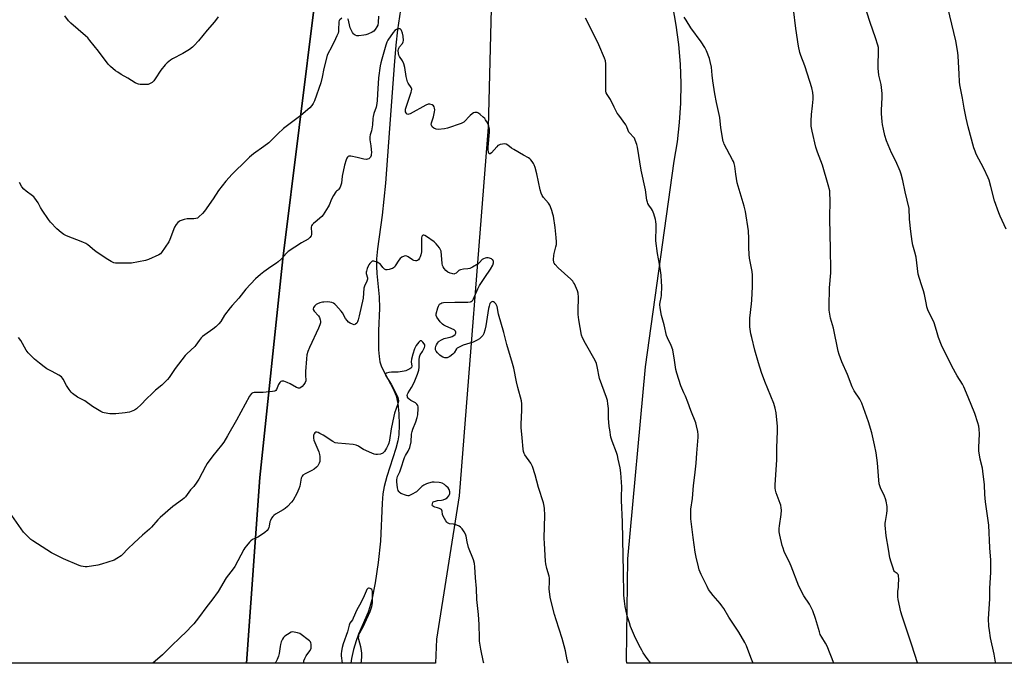
# Model space of a CAD drawing. Units: inches. Extents: x 1201769 to 1207769, y 537456 to 541456.
# Drawn here: x 1204303 to 1204850, y 537456 to 537813 of the extents above; entities that cross this region are included whole.
import ezdxf

# ---------------------------------------------------------------- set-up
doc = ezdxf.new("R2010")
doc.units = ezdxf.units.IN
doc.header["$MEASUREMENT"] = 0
for name, color, linetype in [('HYDRO-Single Line Stream', 4, 'Continuous'), ('NTRL-Farm Land', 3, 'Continuous'), ('NTRL-Trees', 3, 'Continuous'), ('Undefined', 1, 'Continuous')]:
    doc.layers.add(name, color=color, linetype=linetype)

msp = doc.modelspace()

# ---------------------------------------------------------------- linework, layer by layer
at = {"layer": 'HYDRO-Single Line Stream'}
msp.add_lwpolyline([(1204514.52, 537818.96), (1204512.87, 537807.81), (1204511.92, 537799.25), (1204510.92, 537788.06), (1204508.35, 537753.08), (1204506.03, 537722.62), (1204504.23, 537704.87), (1204501.65, 537686.08), (1204501.14, 537680.5), (1204501.03, 537676.26), (1204501.3, 537672.35), (1204502.67, 537659.48), (1204502.71, 537653.12), (1204502.26, 537640.55), (1204502.28, 537630.06), (1204502.56, 537626.28), (1204503.04, 537623.35), (1204503.73, 537621.17), (1204504.77, 537618.78), (1204510.32, 537608.29), (1204512, 537604.4), (1204512.99, 537600.12), (1204513.59, 537594.67), (1204513.78, 537588.4), (1204513.51, 537582.71), (1204513, 537579.48), (1204511.93, 537575.28), (1204506.77, 537559.62), (1204505.3, 537554.15), (1204504.66, 537549.96), (1204504.21, 537544.8), (1204503.29, 537523.73), (1204502.1, 537511.92), (1204500.43, 537500.57), (1204498.5, 537491.12), (1204497.46, 537487.27), (1204496.42, 537484.17), (1204491.07, 537472.06), (1204489.74, 537468.24), (1204488.36, 537463.43), (1204487.22, 537458.56), (1204486.78, 537455.95)], dxfattribs=at)
at = {"layer": 'NTRL-Farm Land'}
for points in [[(1204517.33, 538462.31, 0), (1204497.65, 538224.73, 0), (1204497.54, 538198.98, 0), (1204485.67, 538072.83, 0), (1204476.27, 537942.54, 0), (1204467.16, 537826.67, 0), (1204448.95, 537680.67, 0), (1204436.17, 537559.12, 0), (1204428.74, 537455.95, 0), (1204160.54, 537455.98, 0)], [(1205482.8, 537455.84, 0), (1204640.28, 537455.93, 0), (1204640.1, 537457.53, 0), (1204640.85, 537513.9, 0), (1204650.75, 537620.65, 0), (1204666.68, 537734.85, 0), (1204668.43, 537745.55, 0), (1204669.66, 537756.33, 0), (1204670.35, 537767.15, 0), (1204670.52, 537777.99, 0), (1204670.15, 537788.83, 0), (1204669.24, 537799.69, 0), (1204667.81, 537810.43, 0), (1204665.85, 537821.1, 0), (1204663.37, 537831.66, 0), (1204660.38, 537842.08, 0), (1204657.86, 537849.63, 0), (1204605.37, 538042.26, 0), (1204576.67, 538114.63, 0), (1204561.1, 538171.64, 0), (1204565.61, 538262.69, 0)]]:
    msp.add_polyline3d(points, dxfattribs=at)
at = {"layer": 'NTRL-Trees'}
msp.add_polyline3d([(1204534.54, 537469.31, 0), (1204533.91, 537455.94, 0), (1204428.74, 537455.95, 0), (1204436.17, 537559.12, 0), (1204448.95, 537680.67, 0), (1204467.16, 537826.67, 0), (1204476.27, 537942.54, 0), (1204485.67, 538072.83, 0), (1204495.07, 538172.71, 0), (1204520.05, 538249.57, 0), (1204535.71, 538416.63, 0), (1204538.37, 538566.78, 0), (1204539.46, 538628.31, 0), (1204567.94, 538701.55, 0), (1204596.42, 538717.83, 0), (1204617.08, 538715.24, 0), (1204649.25, 538678.96, 0), (1204645.34, 538639.81, 0), (1204614.02, 538588.91, 0), (1204608.63, 538530.65, 0), (1204606.04, 538363.16, 0), (1204572.25, 538112.53, 0), (1204563.19, 537753.82, 0), (1204547.11, 537548.89, 0)], close=True, dxfattribs=at)
at = {"layer": 'Undefined'}
for points, elevation in [([(1204802, 537455.91), (1204801.92, 537456.15), (1204798.75, 537465.98), (1204796.31, 537473.08), (1204793.36, 537482.01), (1204792.61, 537484.52), (1204791.17, 537491.29), (1204790.97, 537492.75), (1204790.94, 537495.7), (1204791.33, 537498.13), (1204791.42, 537499.29), (1204791.48, 537502.8), (1204791.42, 537504.22), (1204791.3, 537504.73), (1204791.08, 537505.15), (1204790.56, 537505.65), (1204789.44, 537506.47), (1204789.09, 537506.88), (1204788.82, 537507.36), (1204788.31, 537508.69), (1204787.25, 537512.01), (1204786.55, 537514.52), (1204785.86, 537519.17), (1204784.52, 537526.62), (1204784.01, 537532.53), (1204784, 537533.71), (1204784.08, 537534.57), (1204784.85, 537539.09), (1204785.05, 537540.77), (1204785.11, 537541.88), (1204785.02, 537543.03), (1204784.49, 537545.9), (1204784.13, 537547.3), (1204783.56, 537548.65), (1204781.27, 537553.4), (1204780.89, 537554.5), (1204780.61, 537555.64), (1204780.33, 537557.69), (1204779.64, 537567.2), (1204778.89, 537572.73), (1204778.04, 537577.23), (1204776.43, 537583.85), (1204774.6, 537590.07), (1204771.95, 537597.74), (1204770.88, 537600.44), (1204769.91, 537602.53), (1204766.75, 537607.31), (1204765.59, 537609.45), (1204762.9, 537616.36), (1204759.92, 537623.42), (1204758.36, 537627.4), (1204757.81, 537629.35), (1204755.18, 537641.99), (1204753.53, 537647.59), (1204752.88, 537652), (1204752.72, 537654.06), (1204752.92, 537664.53), (1204753.65, 537672.75), (1204753.72, 537674.52), (1204753.63, 537685.99), (1204753.16, 537702.86), (1204753.31, 537713.62), (1204753.23, 537716.74), (1204753.1, 537718.44), (1204752.33, 537721.72), (1204749.05, 537732.57), (1204746.35, 537739.79), (1204745.42, 537742.56), (1204743.32, 537751.51), (1204742.87, 537754.28), (1204742.72, 537756.03), (1204742.7, 537757.18), (1204742.96, 537760.87), (1204743.59, 537765.61), (1204743.92, 537769.34), (1204743.97, 537771.05), (1204743.8, 537772.95), (1204743.19, 537775.52), (1204742.12, 537779.22), (1204739.19, 537787.86), (1204736.96, 537793.64), (1204736.45, 537795.23), (1204735.83, 537798.67), (1204734.35, 537808.54), (1204732.98, 537819.26)], 340), ([(1204845.35, 537455.91), (1204845.25, 537456.44), (1204844.5, 537460.84), (1204842.58, 537469.9), (1204841.87, 537474.15), (1204841.6, 537476.39), (1204841.44, 537480.49), (1204842.08, 537491.74), (1204842.07, 537497.38), (1204842.68, 537506.44), (1204842.64, 537513.23), (1204842.16, 537519.93), (1204841.6, 537532.64), (1204839.69, 537545.62), (1204839.29, 537549.7), (1204839.14, 537554.92), (1204838.3, 537562.57), (1204837.98, 537564.32), (1204836.79, 537569.23), (1204836.09, 537573.9), (1204836.06, 537575.67), (1204836.32, 537583.37), (1204836.18, 537585.98), (1204835.97, 537587.69), (1204835.49, 537589.37), (1204833.7, 537594.62), (1204830.11, 537603.69), (1204827.72, 537609.4), (1204826.9, 537610.94), (1204824.01, 537615.64), (1204820.94, 537620.86), (1204815.17, 537632.64), (1204813.55, 537636.86), (1204812.55, 537640.82), (1204811.13, 537645.05), (1204807.73, 537652.28), (1204807.15, 537653.91), (1204806.83, 537655.28), (1204806.21, 537659.01), (1204805.84, 537660.68), (1204805.2, 537662.86), (1204803.9, 537666.63), (1204802.37, 537672.08), (1204801.15, 537681.56), (1204800.47, 537684.33), (1204799.31, 537688.18), (1204798.95, 537690.2), (1204798.21, 537695.75), (1204797.5, 537702.6), (1204797.4, 537704.09), (1204797.36, 537707.32), (1204797.24, 537708.61), (1204795.08, 537717.78), (1204793.68, 537724.09), (1204792.76, 537727.71), (1204792.22, 537729.36), (1204789.78, 537734.77), (1204787.47, 537739.54), (1204784.72, 537746.16), (1204783.75, 537749.14), (1204782.97, 537752.59), (1204782.44, 537755.2), (1204782.21, 537756.74), (1204781.91, 537761.42), (1204781.93, 537763.19), (1204782.29, 537770.29), (1204782.28, 537772.54), (1204781.64, 537777.42), (1204780.46, 537782.74), (1204780.1, 537786.5), (1204780.07, 537788.28), (1204780.27, 537795.76), (1204780.14, 537797.97), (1204779.79, 537799.35), (1204778.49, 537803.44), (1204775.59, 537811.94), (1204773.72, 537817.73)], 342), ([(1204481.74, 537814.26), (1204480.64, 537813.42), (1204480.33, 537813.02), (1204480.11, 537812.3), (1204480.03, 537807.76), (1204479.93, 537806.89), (1204479.71, 537806.05), (1204479.09, 537804.42), (1204478.36, 537802.81), (1204475.89, 537797.79), (1204474.26, 537794.83), (1204473.72, 537793.61), (1204471.73, 537786.27), (1204470.92, 537781.5), (1204470.18, 537778.47), (1204466.61, 537768.36), (1204465.93, 537766.88), (1204465.22, 537765.75), (1204463.99, 537764.51), (1204459.08, 537760.28), (1204449.42, 537752.92), (1204446.26, 537750.08), (1204442.46, 537746.3), (1204441.15, 537745.11), (1204438.38, 537742.96), (1204432.67, 537738.9), (1204430.46, 537737.04), (1204428.97, 537735.67), (1204420.86, 537727.61), (1204417.27, 537723.74), (1204413.17, 537718.47), (1204410.25, 537713.98), (1204405.41, 537707.01), (1204404.28, 537705.7), (1204402.4, 537703.91), (1204401.5, 537703.25), (1204400.73, 537702.98), (1204399.59, 537702.87), (1204395.77, 537702.75), (1204394.11, 537702.44), (1204392, 537701.73), (1204391.3, 537701.33), (1204390.69, 537700.81), (1204389.63, 537699.59), (1204388.81, 537698.12), (1204386.19, 537691.33), (1204385.57, 537690.01), (1204381.61, 537684.09), (1204381.02, 537683.46), (1204380.07, 537682.85), (1204374.25, 537680.16), (1204372.6, 537679.7), (1204364.8, 537678.25), (1204357.06, 537678.13), (1204355.9, 537678.22), (1204355.1, 537678.45), (1204353.61, 537679.18), (1204351.65, 537680.31), (1204345.75, 537684.19), (1204344.3, 537685.24), (1204340.65, 537688.31), (1204339.45, 537689.18), (1204337.84, 537689.92), (1204328.74, 537693.38), (1204327.19, 537694.15), (1204325.81, 537695.22), (1204323.39, 537697.33), (1204319.93, 537700.91), (1204318.67, 537702.52), (1204315.25, 537707.62), (1204314.33, 537709.11), (1204312.97, 537711.73), (1204311.1, 537714.38), (1204310.52, 537715.04), (1204309.85, 537715.63), (1204306.31, 537718.24), (1204305.03, 537719.31), (1204303.93, 537720.68), (1204302.54, 537722.96)], 336), ([(1204413.1, 537815.14), (1204411.09, 537812.25), (1204406.88, 537807.63), (1204402.06, 537801.72), (1204399.81, 537799.12), (1204398.78, 537798.13), (1204397.09, 537796.99), (1204393.35, 537794.67), (1204387.72, 537791.79), (1204386.55, 537790.99), (1204384.79, 537789.57), (1204383.56, 537788.35), (1204381.14, 537785.38), (1204378.03, 537780.52), (1204377.34, 537779.56), (1204376.29, 537778.64), (1204374.86, 537777.79), (1204374.07, 537777.54), (1204372.61, 537777.45), (1204369.62, 537777.54), (1204368.76, 537777.66), (1204368.21, 537777.82), (1204366.95, 537778.48), (1204362.76, 537781.06), (1204359.18, 537783.03), (1204357.23, 537784.23), (1204356.06, 537785.07), (1204353.13, 537787.45), (1204351.9, 537788.67), (1204346.46, 537795.91), (1204341.79, 537801.98), (1204340.66, 537803.33), (1204339.39, 537804.5), (1204331.2, 537811.54), (1204329.93, 537812.75), (1204327.88, 537815.56)], 338), ([(1204502.13, 537815.51), (1204501.99, 537811.89), (1204501.77, 537810.48), (1204501.35, 537809.43), (1204500.37, 537808), (1204499.58, 537807.16), (1204498.61, 537806.55), (1204496.24, 537805.42), (1204495.16, 537805.02), (1204493.98, 537804.81), (1204491.28, 537804.54), (1204490.11, 537804.57), (1204489.32, 537804.79), (1204488.64, 537805.2), (1204488.26, 537805.6), (1204487.8, 537806.33), (1204486.98, 537807.92), (1204486.53, 537809.01), (1204485.77, 537812.34), (1204485.5, 537813.15), (1204485.1, 537813.91)], 336), ([(1204710.57, 537455.92), (1204709.91, 537457.28), (1204709.16, 537459.06), (1204706.77, 537465.46), (1204705.89, 537467.45), (1204702.54, 537473.07), (1204696.93, 537481.41), (1204694.14, 537486.23), (1204693.18, 537487.72), (1204692.1, 537489.11), (1204688.25, 537493.43), (1204685.73, 537496.91), (1204684.87, 537498.47), (1204681.57, 537505.16), (1204680.53, 537507.74), (1204680.08, 537509.38), (1204678.85, 537514.78), (1204678.32, 537517.64), (1204677.17, 537525.73), (1204676.04, 537534.63), (1204675.93, 537536.09), (1204675.86, 537539.23), (1204675.94, 537541.53), (1204676.73, 537547.35), (1204677.32, 537554.63), (1204678.08, 537560.38), (1204678.79, 537567.12), (1204679.14, 537572.61), (1204679.95, 537581.5), (1204679.95, 537582.83), (1204679.71, 537584.57), (1204679.08, 537587.74), (1204678.58, 537589.44), (1204675.83, 537596.36), (1204674.16, 537601.03), (1204672.87, 537604.29), (1204672.08, 537606.18), (1204670.34, 537609.95), (1204668.03, 537617.06), (1204667.52, 537619.07), (1204666.86, 537624.25), (1204665.82, 537630.08), (1204665, 537632.44), (1204662.89, 537636.72), (1204662.36, 537638.03), (1204661.13, 537643.88), (1204659.97, 537647.73), (1204659.62, 537649.12), (1204658.89, 537653.42), (1204658.72, 537655.14), (1204658.86, 537656.51), (1204659.38, 537659.17), (1204659.53, 537660.28), (1204659.68, 537665.33), (1204659.63, 537667.72), (1204659.34, 537671.6), (1204658.85, 537675.36), (1204658.49, 537677.67), (1204657.35, 537683.5), (1204656.48, 537690.64), (1204656.41, 537692.12), (1204656.58, 537696.82), (1204656.58, 537699.67), (1204656.51, 537701.36), (1204656.32, 537702.48), (1204655.32, 537705.52), (1204654.59, 537707.41), (1204654.03, 537708.39), (1204652.49, 537710.41), (1204651.98, 537711.34), (1204651.7, 537712.11), (1204651.46, 537713.28), (1204650.62, 537718.9), (1204648.3, 537729.86), (1204646.19, 537742.67), (1204645.82, 537744.06), (1204644.94, 537746.51), (1204644.49, 537747.56), (1204644.04, 537748.28), (1204641.97, 537750.36), (1204641.45, 537751.02), (1204640.97, 537751.92), (1204640.25, 537753.98), (1204639.76, 537754.98), (1204635.76, 537760.34), (1204634.94, 537761.56), (1204633.18, 537764.86), (1204631.19, 537769.17), (1204629.33, 537771.85), (1204628.81, 537772.9), (1204628.67, 537773.74), (1204628.64, 537774.61), (1204628.69, 537780.94), (1204628.54, 537788.96), (1204628.35, 537790.61), (1204627.85, 537792.09), (1204624.72, 537799.55), (1204618.35, 537812.34), (1204617.25, 537814.4)], 336), ([(1204755.48, 537455.92), (1204751.6, 537465.31), (1204750.71, 537467.09), (1204748.69, 537470.33), (1204747.86, 537471.88), (1204747.39, 537473.24), (1204745.23, 537480.78), (1204743.71, 537484.98), (1204741.94, 537488.7), (1204738.8, 537493.42), (1204736.02, 537498.62), (1204731.73, 537509.75), (1204730.53, 537512.33), (1204728.5, 537516.31), (1204727.82, 537517.92), (1204727.14, 537519.82), (1204726.74, 537521.25), (1204725.34, 537527.06), (1204725.07, 537528.8), (1204725.03, 537530.77), (1204725.1, 537532.19), (1204726.12, 537538.61), (1204726.21, 537540.9), (1204726.14, 537542.3), (1204725.88, 537543.63), (1204725.55, 537544.71), (1204723.32, 537550.52), (1204722.92, 537552.1), (1204722.79, 537553.17), (1204722.82, 537554.92), (1204723.68, 537568.88), (1204723.79, 537575.49), (1204724.12, 537584.74), (1204724.01, 537587.4), (1204723.41, 537595.04), (1204722.81, 537597.53), (1204722, 537600.29), (1204717.03, 537612.45), (1204715.2, 537617.52), (1204713.45, 537622.84), (1204711.5, 537629.86), (1204709.71, 537636.9), (1204709.32, 537638.87), (1204708.77, 537642.86), (1204708.66, 537644.61), (1204708.72, 537647.57), (1204709.67, 537655.59), (1204709.83, 537657.63), (1204710.08, 537665.19), (1204710.08, 537671.58), (1204709.91, 537673.63), (1204708.57, 537681.01), (1204708.31, 537683), (1204708.07, 537686.8), (1204708.12, 537691.91), (1204707.95, 537696.21), (1204706.25, 537706.85), (1204705.49, 537709.92), (1204701.7, 537722.74), (1204700.85, 537727.57), (1204700.31, 537732.11), (1204699.99, 537733.5), (1204699.59, 537734.59), (1204699.09, 537735.65), (1204694.5, 537744.25), (1204694.14, 537745.05), (1204693.88, 537745.88), (1204692.62, 537753.42), (1204692.06, 537759.14), (1204690.09, 537767.39), (1204689.2, 537772.2), (1204688.08, 537779.43), (1204687.68, 537782.66), (1204687.29, 537787.07), (1204686.71, 537790.18), (1204686.29, 537791.86), (1204684.57, 537796.23), (1204683.68, 537798.06), (1204681.67, 537801.24), (1204675.85, 537808.96), (1204673.21, 537813.17), (1204672.21, 537814.95)], 338), ([(1204653.68, 537455.93), (1204651.62, 537458.58), (1204649.46, 537461.63), (1204648.56, 537463.06), (1204647.1, 537465.76), (1204644.61, 537471.13), (1204642.4, 537476.32), (1204641.71, 537478.28), (1204640.55, 537482.29), (1204639.42, 537487.43), (1204638.97, 537490.31), (1204638.58, 537493.78), (1204638.45, 537507.08), (1204638.17, 537515.34), (1204637.86, 537534.4), (1204637.32, 537546.35), (1204637.32, 537548.42), (1204637.54, 537553.97), (1204637.02, 537561.67), (1204636.54, 537564.51), (1204635.53, 537569.36), (1204635.05, 537571.31), (1204634.49, 537572.97), (1204632.07, 537579.27), (1204631.72, 537580.39), (1204631.47, 537581.55), (1204630.77, 537585.64), (1204630.55, 537587.41), (1204630.19, 537592.14), (1204630.11, 537597.42), (1204629.82, 537599.95), (1204629.49, 537601.91), (1204628.99, 537603.56), (1204625.07, 537614.11), (1204623.85, 537620.76), (1204623.42, 537622.48), (1204622.66, 537624.06), (1204617.28, 537633.6), (1204615.72, 537636.76), (1204615.16, 537638.25), (1204613.64, 537646.78), (1204613.29, 537649.72), (1204613.2, 537651.77), (1204613.44, 537659.31), (1204613.24, 537661.52), (1204612.89, 537662.89), (1204611.14, 537666.68), (1204610.71, 537667.46), (1204610.21, 537668.18), (1204609.17, 537669.22), (1204602.12, 537675.59), (1204600.41, 537677.44), (1204599.95, 537678.11), (1204599.76, 537678.6), (1204599.58, 537680.24), (1204599.63, 537682.5), (1204599.83, 537683.55), (1204600.9, 537687.17), (1204601.11, 537688.62), (1204601.19, 537690.07), (1204601.05, 537692.37), (1204600.49, 537698.01), (1204599.51, 537704.3), (1204599.23, 537705.44), (1204598.58, 537707.42), (1204597.89, 537709.4), (1204597.42, 537710.48), (1204596.73, 537711.5), (1204594.03, 537714.63), (1204593.31, 537715.81), (1204592.73, 537717.07), (1204592.19, 537719), (1204590.22, 537727.73), (1204589.25, 537731.4), (1204588.81, 537732.78), (1204588.44, 537733.54), (1204587.67, 537734.74), (1204587, 537735.64), (1204586.41, 537736.23), (1204585.68, 537736.7), (1204582.79, 537738.19), (1204577.44, 537741.27), (1204576.22, 537742.08), (1204574.15, 537743.79), (1204573.17, 537744.34), (1204572.37, 537744.45), (1204571.23, 537744.37), (1204569.82, 537744.12), (1204569.05, 537743.83), (1204568.6, 537743.51), (1204567.99, 537742.9), (1204565.1, 537739.53), (1204564.32, 537738.92), (1204563.98, 537738.85), (1204563.83, 537738.92), (1204563.57, 537739.24), (1204563.29, 537739.95), (1204563.15, 537741.25), (1204563.22, 537742.64), (1204563.97, 537750.9), (1204563.91, 537752.64), (1204563.6, 537754.31), (1204563.18, 537755.37), (1204562.52, 537756.65), (1204561.78, 537757.89), (1204561.27, 537758.54), (1204560.46, 537759.32), (1204558.67, 537760.76), (1204557.76, 537761.44), (1204557.04, 537761.82), (1204556.54, 537761.94), (1204555.74, 537761.88), (1204554.96, 537761.63), (1204554.27, 537761.21), (1204553.22, 537760.32), (1204549.63, 537756.62), (1204548.97, 537756.1), (1204548.19, 537755.71), (1204540.59, 537753.13), (1204538.87, 537752.85), (1204535.36, 537752.54), (1204534.27, 537752.65), (1204533.07, 537753.17), (1204532.14, 537753.88), (1204531.85, 537754.31), (1204531.65, 537754.8), (1204531.56, 537755.3), (1204531.67, 537756.14), (1204532.74, 537759.56), (1204533.35, 537762.2), (1204533.51, 537763.38), (1204533.44, 537764.23), (1204533.19, 537765.03), (1204532.72, 537765.66), (1204532.06, 537766.09), (1204530.8, 537766.55), (1204530.29, 537766.6), (1204529.76, 537766.49), (1204528.46, 537765.91), (1204519.8, 537761.17), (1204519.07, 537760.92), (1204518.59, 537760.88), (1204518.16, 537760.99), (1204517.79, 537761.25), (1204517.52, 537761.63), (1204517.26, 537762.31), (1204517.16, 537763), (1204517.22, 537763.68), (1204520.34, 537773.19), (1204520.58, 537774.03), (1204520.69, 537774.84), (1204520.6, 537775.36), (1204520.38, 537775.84), (1204518.78, 537778.22), (1204518.42, 537778.92), (1204518.14, 537779.74), (1204517.6, 537781.99), (1204516.83, 537786.95), (1204516.31, 537788.86), (1204515.47, 537790.58), (1204513.96, 537792.96), (1204513.59, 537793.8), (1204513.33, 537794.77), (1204513.18, 537796.34), (1204513.27, 537797.12), (1204513.44, 537797.63), (1204513.86, 537798.32), (1204515.52, 537800.22), (1204515.99, 537801.15), (1204516.14, 537801.95), (1204516, 537804.28), (1204515.62, 537805.95), (1204515.02, 537807.49), (1204514.73, 537807.92), (1204514.18, 537808.34), (1204513.75, 537808.47), (1204512.96, 537808.38), (1204512.18, 537808.03), (1204511.36, 537807.38), (1204510.46, 537806.33), (1204507.48, 537802.1), (1204506.89, 537800.91), (1204506.33, 537799.33), (1204504.03, 537791.62), (1204503.49, 537789.55), (1204503.16, 537787.82), (1204502.23, 537781.1), (1204501.64, 537772.08), (1204501.52, 537768.48), (1204501.38, 537766.9), (1204500.88, 537764.92), (1204499.6, 537761.34), (1204499.18, 537759.74), (1204499.02, 537758.61), (1204498.82, 537755.09), (1204498.6, 537752.88), (1204498.38, 537751.8), (1204497.65, 537749.41), (1204497.42, 537748.34), (1204497.43, 537746.75), (1204497.9, 537743.38), (1204498.25, 537739.56), (1204498.23, 537738.68), (1204498.13, 537738.1), (1204497.71, 537737.11), (1204497.38, 537736.69), (1204496.75, 537736.21), (1204496.03, 537735.92), (1204495.48, 537735.87), (1204494.04, 537736.05), (1204490.27, 537736.81), (1204486.8, 537737.65), (1204486.28, 537737.69), (1204485.8, 537737.62), (1204485.4, 537737.43), (1204485.05, 537737.13), (1204484.61, 537736.55), (1204484.19, 537735.61), (1204483.3, 537732.6), (1204482.1, 537726.56), (1204481.66, 537722.68), (1204481.33, 537721.44), (1204480.91, 537720.39), (1204480.22, 537719.22), (1204479.91, 537718.89), (1204478.83, 537718.15), (1204478.43, 537717.76), (1204477.12, 537715.84), (1204475.99, 537713.78), (1204474.74, 537710.47), (1204474.26, 537709.4), (1204471.44, 537704.97), (1204470.7, 537704.09), (1204469.65, 537703.12), (1204468.13, 537701.81), (1204466.04, 537700.22), (1204465.26, 537699.43), (1204465.01, 537698.95), (1204464.85, 537698.15), (1204465.01, 537694.94), (1204464.96, 537694.09), (1204464.7, 537693.36), (1204464.1, 537692.5), (1204463.54, 537691.94), (1204463.09, 537691.61), (1204459.32, 537689.52), (1204452.07, 537684.66), (1204450.98, 537683.69), (1204448.19, 537680.63), (1204446.48, 537678.97), (1204445.54, 537678.26), (1204442.34, 537676.19), (1204438.37, 537673.36), (1204436.58, 537671.92), (1204433.77, 537669.46), (1204428.54, 537663.81), (1204424.6, 537658.65), (1204420.84, 537654.64), (1204419.72, 537653.32), (1204416.5, 537649.22), (1204414.5, 537645.79), (1204413.48, 537644.46), (1204411.75, 537642.81), (1204410.17, 537641.43), (1204405.67, 537638.45), (1204404.38, 537637.47), (1204403.59, 537636.62), (1204402.51, 537635.25), (1204400.69, 537632.57), (1204400.13, 537631.89), (1204397.95, 537629.87), (1204395.6, 537627.85), (1204394.63, 537626.87), (1204389.17, 537619.59), (1204385.78, 537614.58), (1204384.88, 537613.49), (1204381.8, 537610.47), (1204378.24, 537607.53), (1204376.49, 537605.91), (1204373.02, 537602.62), (1204370.41, 537599.9), (1204367.7, 537597.3), (1204367.01, 537596.79), (1204366.5, 537596.51), (1204363.71, 537595.46), (1204362.56, 537595.13), (1204361.4, 537594.95), (1204356.11, 537594.46), (1204354.64, 537594.4), (1204352.9, 537594.54), (1204349.72, 537594.97), (1204348.89, 537595.19), (1204347.87, 537595.68), (1204343.25, 537598.61), (1204338.84, 537601.6), (1204334.82, 537603.79), (1204332.03, 537605.67), (1204331.24, 537606.47), (1204330.23, 537607.91), (1204328.82, 537610.16), (1204326.97, 537613.68), (1204326.49, 537614.37), (1204325.91, 537615), (1204324.47, 537615.99), (1204320.81, 537618.01), (1204317.82, 537619.54), (1204316.39, 537620.49), (1204313.64, 537622.57), (1204311.03, 537624.78), (1204309.58, 537626.15), (1204307.42, 537628.42), (1204306.39, 537629.82), (1204303.31, 537635.17), (1204302.11, 537636.83)], 334), ([(1204607.68, 537455.93), (1204607.2, 537457.71), (1204606.18, 537462.75), (1204605.42, 537465.59), (1204604.3, 537469.55), (1204600.98, 537480.07), (1204600.16, 537482.91), (1204598, 537490.93), (1204597.61, 537492.65), (1204597.16, 537497.19), (1204597.35, 537500.87), (1204597.3, 537503.22), (1204597.08, 537504.34), (1204595.82, 537508.44), (1204595.29, 537511.05), (1204595.08, 537512.51), (1204594.44, 537522.46), (1204594.42, 537525.3), (1204594.68, 537538.22), (1204594.56, 537541.77), (1204594.41, 537543.23), (1204593.94, 537544.96), (1204591.16, 537553.51), (1204589.41, 537560.58), (1204587.79, 537565.19), (1204587.35, 537566.25), (1204586.94, 537567), (1204583.59, 537571.69), (1204583.21, 537572.43), (1204582.89, 537573.46), (1204582.67, 537574.9), (1204582.07, 537581.07), (1204581.6, 537586.94), (1204581.6, 537588.72), (1204582, 537596.48), (1204581.85, 537599.98), (1204581.66, 537601.69), (1204579.61, 537609.01), (1204578.88, 537612.33), (1204577.42, 537619.75), (1204576.77, 537622.52), (1204573.58, 537632.97), (1204571.92, 537639.74), (1204569, 537649.78), (1204568.13, 537654.18), (1204567.88, 537654.91), (1204567.47, 537655.64), (1204566.63, 537656.4), (1204566.15, 537656.66), (1204565.66, 537656.79), (1204565.22, 537656.72), (1204564.82, 537656.52), (1204564.48, 537656.18), (1204564.2, 537655.72), (1204563.7, 537654.36), (1204563.36, 537652.99), (1204561.94, 537643.31), (1204561.41, 537641.04), (1204560.77, 537639.09), (1204560.27, 537638.05), (1204559.56, 537637.22), (1204558.29, 537636.13), (1204557.11, 537635.4), (1204554.81, 537634.36), (1204553.04, 537633.73), (1204549.23, 537632.59), (1204546.64, 537631.37), (1204545.95, 537630.9), (1204545.56, 537630.51), (1204544.21, 537628.36), (1204543.46, 537627.53), (1204541.85, 537626.35), (1204541.11, 537625.94), (1204540.34, 537625.64), (1204539.81, 537625.55), (1204539.02, 537625.64), (1204537.96, 537625.98), (1204536.97, 537626.48), (1204536.3, 537627.05), (1204535.08, 537628.37), (1204534.35, 537629.3), (1204533.98, 537630.01), (1204533.86, 537630.93), (1204534.12, 537631.97), (1204534.49, 537632.74), (1204535.09, 537633.72), (1204535.61, 537634.39), (1204536.01, 537634.77), (1204537.17, 537635.51), (1204538.67, 537636.23), (1204539.5, 537636.47), (1204542.11, 537636.98), (1204543.19, 537637.42), (1204544.19, 537638), (1204544.82, 537638.51), (1204545.1, 537638.91), (1204545.19, 537639.37), (1204545.14, 537639.86), (1204544.98, 537640.33), (1204544.68, 537640.74), (1204544.28, 537641.07), (1204543.02, 537641.74), (1204539.24, 537643.37), (1204538.48, 537643.78), (1204537.85, 537644.23), (1204536.5, 537645.63), (1204534.57, 537648.12), (1204534.2, 537649.06), (1204534.24, 537650.11), (1204535.2, 537653.45), (1204535.5, 537654.25), (1204535.89, 537654.97), (1204536.21, 537655.39), (1204536.81, 537655.84), (1204537.5, 537656.15), (1204538.34, 537656.32), (1204544.68, 537656.57), (1204549.63, 537656.47), (1204551.94, 537656.53), (1204553.32, 537656.72), (1204553.81, 537656.93), (1204554.23, 537657.24), (1204554.58, 537657.65), (1204555.02, 537658.39), (1204557.43, 537663.84), (1204558.44, 537665.77), (1204561.35, 537670.26), (1204564.58, 537674.88), (1204565.71, 537676.99), (1204566.19, 537678.35), (1204566.18, 537679.09), (1204565.8, 537679.95), (1204565.46, 537680.31), (1204565, 537680.6), (1204563.94, 537681.04), (1204563.11, 537681.23), (1204562.27, 537681.19), (1204561.44, 537680.96), (1204560.64, 537680.63), (1204559.92, 537680.18), (1204558.42, 537678.47), (1204557.57, 537677.79), (1204554.55, 537676.02), (1204553.01, 537675.23), (1204551.94, 537674.95), (1204549.42, 537674.85), (1204547.82, 537674.55), (1204547.34, 537674.35), (1204546.92, 537674.05), (1204545.37, 537672.61), (1204544.51, 537672.21), (1204544.01, 537672.15), (1204543.47, 537672.21), (1204542.09, 537672.59), (1204540.79, 537673.19), (1204539.64, 537674.11), (1204538.64, 537675.17), (1204538.13, 537676.09), (1204537.86, 537676.84), (1204537.65, 537678), (1204536.98, 537684.89), (1204536.77, 537685.67), (1204536.2, 537686.64), (1204534.36, 537688.89), (1204533.08, 537690.08), (1204528.95, 537693), (1204527.92, 537693.5), (1204527.42, 537693.65), (1204526.97, 537693.69), (1204526.77, 537693.64), (1204526.51, 537693.39), (1204526.32, 537693.02), (1204526.16, 537692.33), (1204526.12, 537691.26), (1204526.19, 537685.71), (1204526.06, 537684.54), (1204525.71, 537682.8), (1204525.39, 537681.67), (1204525.03, 537680.92), (1204524.4, 537680.06), (1204523.81, 537679.6), (1204523.37, 537679.46), (1204522.88, 537679.42), (1204521.9, 537679.58), (1204521.09, 537679.97), (1204518.7, 537681.63), (1204517.97, 537682.03), (1204517.22, 537682.18), (1204516.43, 537682.03), (1204515.13, 537681.48), (1204514.22, 537680.82), (1204513.54, 537679.91), (1204511.54, 537676.67), (1204511.04, 537676.05), (1204510.48, 537675.55), (1204510.03, 537675.28), (1204509.24, 537674.97), (1204508.13, 537674.68), (1204507.02, 537674.49), (1204506.24, 537674.54), (1204505.56, 537674.89), (1204504.57, 537675.84), (1204503.17, 537677.78), (1204502.49, 537678.25), (1204501.4, 537678.7), (1204499.71, 537679.21), (1204498.91, 537679.29), (1204498.67, 537679.24), (1204498.24, 537679.01), (1204497.33, 537678.01), (1204496.85, 537677.29), (1204496.46, 537676.51), (1204495.95, 537675.13), (1204495.54, 537673.72), (1204495.44, 537673.16), (1204495.45, 537672.41), (1204496.02, 537670.03), (1204496.03, 537669.25), (1204495.74, 537668.25), (1204494.46, 537665.41), (1204494.1, 537664.29), (1204493.64, 537658.7), (1204491.48, 537648.92), (1204490.9, 537646.64), (1204490.52, 537645.55), (1204490.09, 537644.87), (1204489.36, 537644.2), (1204488.7, 537644), (1204487.7, 537644.2), (1204486.43, 537644.77), (1204485.54, 537645.46), (1204484.76, 537646.33), (1204483.88, 537647.51), (1204482.13, 537650.63), (1204481.46, 537651.6), (1204478.56, 537654.88), (1204477.94, 537655.48), (1204477.25, 537655.95), (1204476.22, 537656.34), (1204475.13, 537656.58), (1204473.65, 537656.65), (1204471.87, 537656.6), (1204471.01, 537656.48), (1204469.64, 537656.12), (1204468.3, 537655.66), (1204467.57, 537655.26), (1204466.76, 537654.47), (1204466.11, 537653.55), (1204465.82, 537652.85), (1204465.85, 537652.39), (1204466.41, 537651.49), (1204468.79, 537648.93), (1204469.43, 537648.04), (1204469.81, 537646.73), (1204469.9, 537645.9), (1204469.89, 537645.07), (1204469.59, 537643.94), (1204468.81, 537641.99), (1204463.78, 537631.28), (1204462.95, 537629.03), (1204462.42, 537627.33), (1204462.1, 537625.05), (1204461.58, 537617.9), (1204461.57, 537616.17), (1204461.77, 537612.8), (1204461.5, 537611.82), (1204460.7, 537610.68), (1204459.73, 537609.63), (1204459.09, 537609.1), (1204458.42, 537608.8), (1204457.73, 537608.74), (1204456.69, 537609.08), (1204453.13, 537611.1), (1204451.5, 537611.85), (1204449.54, 537612.56), (1204448.99, 537612.64), (1204448.53, 537612.61), (1204447.9, 537612.38), (1204447.36, 537611.9), (1204446.67, 537610.7), (1204445.55, 537608), (1204445.07, 537607.37), (1204444.61, 537607.13), (1204443.22, 537606.86), (1204438.13, 537606.36), (1204433.15, 537606.28), (1204432.35, 537606.1), (1204431.66, 537605.67), (1204431.07, 537605.08), (1204430.54, 537604.29), (1204423.34, 537590.96), (1204418.3, 537582.24), (1204416.18, 537578.76), (1204414.97, 537577.09), (1204410.09, 537571.06), (1204407, 537566.79), (1204406.1, 537565.27), (1204402.35, 537558.16), (1204401.27, 537556.42), (1204399.55, 537554.17), (1204397.74, 537552.21), (1204394.88, 537548.43), (1204394.1, 537547.63), (1204393.23, 537546.9), (1204387.86, 537543), (1204380.73, 537536.8), (1204379.48, 537535.55), (1204376.03, 537531.53), (1204374.88, 537530.3), (1204371.04, 537526.99), (1204366.36, 537522.72), (1204362.87, 537519.37), (1204359.9, 537516.34), (1204359.06, 537515.59), (1204356.72, 537513.99), (1204355.2, 537513.2), (1204348.19, 537510.89), (1204346.2, 537510.36), (1204340.3, 537509.42), (1204339.14, 537509.39), (1204338.04, 537509.55), (1204336.95, 537509.8), (1204335.85, 537510.19), (1204327.05, 537513.93), (1204323.02, 537515.91), (1204320.38, 537517.31), (1204309.93, 537523.93), (1204308.99, 537524.62), (1204307.93, 537525.59), (1204305.88, 537527.61), (1204304.88, 537528.77), (1204296.97, 537539.74)], 332)]:
    msp.add_lwpolyline(points, dxfattribs=dict(at, elevation=elevation))
for points in [[(1204851.26, 537697.11, 344), (1204847.8, 537704.25, 344), (1204847.05, 537706.16, 344), (1204844.75, 537712.8, 344), (1204842.68, 537720.82, 344), (1204841.72, 537724.22, 344), (1204841.24, 537725.59, 344), (1204838.87, 537730.86, 344), (1204834.61, 537738.83, 344), (1204833.94, 537740.4, 344), (1204833.26, 537742.26, 344), (1204830.11, 537753.93, 344), (1204828.92, 537758.73, 344), (1204827.84, 537764.23, 344), (1204826.95, 537769.78, 344), (1204825.48, 537777.28, 344), (1204825.28, 537779.01, 344), (1204824.99, 537783.33, 344), (1204824.6, 537793.17, 344), (1204824.31, 537795.23, 344), (1204823.17, 537801.7, 344), (1204817.58, 537825.01, 344)], [(1204560.7, 537455.94, 330), (1204560.63, 537456.42, 330), (1204559.05, 537463.67, 330), (1204558.45, 537468.21, 330), (1204558.32, 537469.96, 330), (1204558.1, 537477.45, 330), (1204557.85, 537482.99, 330), (1204556.96, 537491.23, 330), (1204556.63, 537497.44, 330), (1204556.16, 537503.26, 330), (1204555.77, 537509.41, 330), (1204555.51, 537511.36, 330), (1204555.11, 537513.25, 330), (1204552.32, 537520.18, 330), (1204551.48, 537523.28, 330), (1204550.9, 537526.42, 330), (1204550.6, 537527.52, 330), (1204549.94, 537528.81, 330), (1204548.81, 537530.52, 330), (1204548.26, 537531.17, 330), (1204547.83, 537531.54, 330), (1204547.09, 537531.96, 330), (1204545.75, 537532.55, 330), (1204543.83, 537533.2, 330), (1204541.73, 537533.39, 330), (1204540.98, 537533.67, 330), (1204540.52, 537533.95, 330), (1204540.12, 537534.31, 330), (1204539.62, 537534.99, 330), (1204538.24, 537537.55, 330), (1204537.89, 537538.59, 330), (1204537.64, 537540.46, 330), (1204537.25, 537541.24, 330), (1204536.9, 537541.57, 330), (1204536.16, 537541.94, 330), (1204535.04, 537542.31, 330), (1204533.57, 537542.64, 330), (1204532.82, 537542.92, 330), (1204532.28, 537543.36, 330), (1204532.14, 537543.76, 330), (1204532.15, 537544.45, 330), (1204532.37, 537545.12, 330), (1204532.67, 537545.47, 330), (1204533.1, 537545.73, 330), (1204533.85, 537546.02, 330), (1204534.94, 537546.28, 330), (1204537.32, 537546.46, 330), (1204538.18, 537546.61, 330), (1204539.47, 537547.14, 330), (1204540.38, 537547.78, 330), (1204541.28, 537548.89, 330), (1204541.68, 537549.64, 330), (1204541.84, 537550.13, 330), (1204541.89, 537551.15, 330), (1204541.52, 537552.36, 330), (1204540.91, 537553.26, 330), (1204539.93, 537554.28, 330), (1204538.83, 537555.18, 330), (1204537.64, 537555.93, 330), (1204536.86, 537556.19, 330), (1204536.03, 537556.34, 330), (1204533.18, 537556.55, 330), (1204532.02, 537556.43, 330), (1204530.01, 537555.99, 330), (1204528.91, 537555.62, 330), (1204527.36, 537554.89, 330), (1204526.23, 537554.08, 330), (1204524.17, 537551.85, 330), (1204523.36, 537551.17, 330), (1204520.63, 537549.6, 330), (1204519.87, 537549.22, 330), (1204519.1, 537548.96, 330), (1204518.57, 537548.92, 330), (1204517.74, 537549.09, 330), (1204514.69, 537550.27, 330), (1204513.75, 537550.89, 330), (1204513.47, 537551.27, 330), (1204513.16, 537551.94, 330), (1204512.85, 537553.3, 330), (1204512.41, 537556.73, 330), (1204512.39, 537557.85, 330), (1204512.56, 537558.9, 330), (1204512.84, 537559.7, 330), (1204514.07, 537562.29, 330), (1204514.71, 537563.83, 330), (1204516.61, 537570.23, 330), (1204517.16, 537571.3, 330), (1204518.68, 537573.64, 330), (1204519.55, 537575.69, 330), (1204520.35, 537578.98, 330), (1204520.65, 537583.18, 330), (1204520.9, 537584.58, 330), (1204521.33, 537585.94, 330), (1204522.91, 537589.93, 330), (1204523.66, 537592.44, 330), (1204524, 537593.86, 330), (1204524.27, 537597.44, 330), (1204524.24, 537598.3, 330), (1204524.01, 537599.09, 330), (1204523.54, 537599.75, 330), (1204522.73, 537600.53, 330), (1204521.99, 537601, 330), (1204520.11, 537601.93, 330), (1204519.23, 537602.6, 330), (1204518.69, 537603.2, 330), (1204518.42, 537603.63, 330), (1204518.26, 537604.12, 330), (1204518.23, 537604.65, 330), (1204518.34, 537605.47, 330), (1204518.63, 537606.22, 330), (1204520.62, 537609.07, 330), (1204522.03, 537611.81, 330), (1204523.92, 537616.53, 330), (1204524.64, 537618.75, 330), (1204524.9, 537620.42, 330), (1204524.81, 537624.38, 330), (1204525.04, 537626.22, 330), (1204525.41, 537627.21, 330), (1204526.63, 537629.04, 330), (1204527.45, 537630.51, 330), (1204527.78, 537631.27, 330), (1204527.94, 537632.01, 330), (1204527.91, 537632.72, 330), (1204527.58, 537633.45, 330), (1204526.91, 537634.35, 330), (1204526.14, 537635, 330), (1204525.73, 537635.08, 330), (1204525.32, 537634.95, 330), (1204524.56, 537634.25, 330), (1204523.2, 537632.4, 330), (1204522.63, 537631.41, 330), (1204522.27, 537630.62, 330), (1204521.28, 537627.58, 330), (1204520.61, 537624.86, 330), (1204520.47, 537623.34, 330), (1204520.71, 537620.93, 330), (1204520.56, 537620.29, 330), (1204520.23, 537619.91, 330), (1204519.55, 537619.44, 330), (1204518.5, 537618.89, 330), (1204517.4, 537618.4, 330), (1204516.57, 537618.13, 330), (1204513.21, 537617.69, 330), (1204509.36, 537617.56, 330), (1204507.9, 537617.42, 330), (1204506.59, 537617.13, 330), (1204506.4, 537617.03, 330), (1204506.15, 537616.74, 330), (1204506.08, 537616.2, 330), (1204506.3, 537615.54, 330), (1204509.31, 537611.03, 330), (1204511.38, 537607, 330), (1204512.95, 537603.45, 330), (1204513.17, 537602.64, 330), (1204513.26, 537601.6, 330), (1204513.18, 537600.8, 330), (1204512.97, 537599.95, 330), (1204511.19, 537594.85, 330), (1204510.71, 537593.14, 330), (1204509.25, 537586.08, 330), (1204508.27, 537579.9, 330), (1204507.9, 537578.21, 330), (1204507.54, 537577.16, 330), (1204506.73, 537575.38, 330), (1204506.2, 537574.37, 330), (1204505.57, 537573.48, 330), (1204505.21, 537573.11, 330), (1204504.55, 537572.64, 330), (1204503.3, 537572.1, 330), (1204501.57, 537571.92, 330), (1204500.7, 537571.95, 330), (1204499.85, 537572.09, 330), (1204498.48, 537572.59, 330), (1204493.91, 537574.61, 330), (1204492.91, 537575.17, 330), (1204491.04, 537576.54, 330), (1204489.89, 537577.05, 330), (1204488.16, 537577.34, 330), (1204479.55, 537578.11, 330), (1204478.12, 537578.39, 330), (1204476.83, 537579.05, 330), (1204471.39, 537582.64, 330), (1204469.63, 537583.61, 330), (1204468.61, 537584.05, 330), (1204467.87, 537584.23, 330), (1204467.41, 537584.19, 330), (1204466.82, 537583.85, 330), (1204466.39, 537583.31, 330), (1204466.12, 537582.64, 330), (1204466.01, 537581.83, 330), (1204466.06, 537580.97, 330), (1204466.35, 537579.89, 330), (1204467.97, 537575.97, 330), (1204468.98, 537573.27, 330), (1204469.41, 537571.91, 330), (1204469.57, 537570.78, 330), (1204469.6, 537569.05, 330), (1204469.52, 537567.91, 330), (1204469.3, 537567.03, 330), (1204468.94, 537566.25, 330), (1204468.45, 537565.55, 330), (1204467.66, 537564.76, 330), (1204466.36, 537563.68, 330), (1204465.17, 537562.94, 330), (1204461.41, 537561.1, 330), (1204460.21, 537560.3, 330), (1204459.68, 537559.74, 330), (1204459.37, 537559.17, 330), (1204459.2, 537558.63, 330), (1204458.49, 537554.35, 330), (1204457.99, 537552.73, 330), (1204456.8, 537550.17, 330), (1204454.69, 537546.57, 330), (1204453.87, 537545.36, 330), (1204451.68, 537543.05, 330), (1204450.39, 537541.89, 330), (1204449.18, 537541.09, 330), (1204444.99, 537538.66, 330), (1204443.96, 537537.9, 330), (1204443.37, 537537.32, 330), (1204442.74, 537536.42, 330), (1204442.12, 537535.19, 330), (1204441.85, 537534.39, 330), (1204441.41, 537532.08, 330), (1204441.2, 537531.31, 330), (1204440.79, 537530.35, 330), (1204440.29, 537529.71, 330), (1204438.97, 537528.6, 330), (1204436.14, 537526.54, 330), (1204435.13, 537525.96, 330), (1204432.23, 537524.54, 330), (1204431.25, 537523.93, 330), (1204430.44, 537523.15, 330), (1204428.78, 537521.18, 330), (1204427.9, 537520.04, 330), (1204427.31, 537519.09, 330), (1204422.31, 537509.54, 330), (1204421.47, 537508.32, 330), (1204417.57, 537503.27, 330), (1204413.09, 537495.65, 330), (1204409.51, 537490.92, 330), (1204406.69, 537487.46, 330), (1204402.2, 537481.18, 330), (1204399.47, 537477.72, 330), (1204398.32, 537476.41, 330), (1204395.71, 537473.71, 330), (1204391.48, 537469.84, 330), (1204387.25, 537465.77, 330), (1204382.09, 537460.5, 330), (1204376.8, 537455.96, 330)], [(1204492.66, 537455.94, 328), (1204492.79, 537457.17, 328), (1204492.94, 537459.55, 328), (1204492.99, 537461.33, 328), (1204492.82, 537462.97, 328), (1204492.41, 537464.94, 328), (1204491.24, 537469.13, 328), (1204491.15, 537469.94, 328), (1204491.19, 537470.97, 328), (1204491.37, 537471.75, 328), (1204491.82, 537472.8, 328), (1204494.11, 537476.92, 328), (1204494.7, 537478.12, 328), (1204497.6, 537484.66, 328), (1204498.6, 537487.44, 328), (1204498.77, 537488.35, 328), (1204498.84, 537489.39, 328), (1204498.84, 537495.7, 328), (1204498.66, 537496.42, 328), (1204498.42, 537496.83, 328), (1204498.04, 537497.18, 328), (1204497.57, 537497.44, 328), (1204497.08, 537497.59, 328), (1204496.61, 537497.59, 328), (1204496.2, 537497.38, 328), (1204495.75, 537496.81, 328), (1204495.28, 537495.83, 328), (1204493.76, 537491.98, 328), (1204491.59, 537488.22, 328), (1204490.13, 537485.5, 328), (1204488.22, 537480.91, 328), (1204487.71, 537480.02, 328), (1204486.34, 537478.05, 328), (1204485.86, 537477.08, 328), (1204485.04, 537473.39, 328), (1204482.56, 537466.68, 328), (1204481.96, 537464.53, 328), (1204481.59, 537462.58, 328), (1204481.41, 537461.18, 328), (1204481.39, 537460.06, 328), (1204482.1, 537455.94, 328)], [(1204460.76, 537455.95, 328), (1204460.73, 537456.02, 328), (1204460.69, 537456.5, 328), (1204460.77, 537457.25, 328), (1204461.23, 537458.56, 328), (1204462.08, 537459.94, 328), (1204464.07, 537462.76, 328), (1204464.71, 537464, 328), (1204464.84, 537464.81, 328), (1204464.85, 537465.65, 328), (1204464.78, 537466.48, 328), (1204464.6, 537467.27, 328), (1204464.35, 537467.72, 328), (1204463.8, 537468.29, 328), (1204458.55, 537472.32, 328), (1204457.23, 537472.79, 328), (1204455.27, 537473.19, 328), (1204454.44, 537473.24, 328), (1204453.64, 537473.06, 328), (1204451.58, 537471.93, 328), (1204450.11, 537470.93, 328), (1204449.38, 537470.14, 328), (1204448.81, 537469.24, 328), (1204448.12, 537467.7, 328), (1204447.68, 537466.37, 328), (1204447.47, 537465.22, 328), (1204447.04, 537461.25, 328), (1204446.65, 537459.88, 328), (1204445.96, 537458.01, 328), (1204445.17, 537456.49, 328), (1204444.75, 537455.95, 328)]]:
    msp.add_polyline3d(points, dxfattribs=at)

doc.saveas('drawing.dxf')
